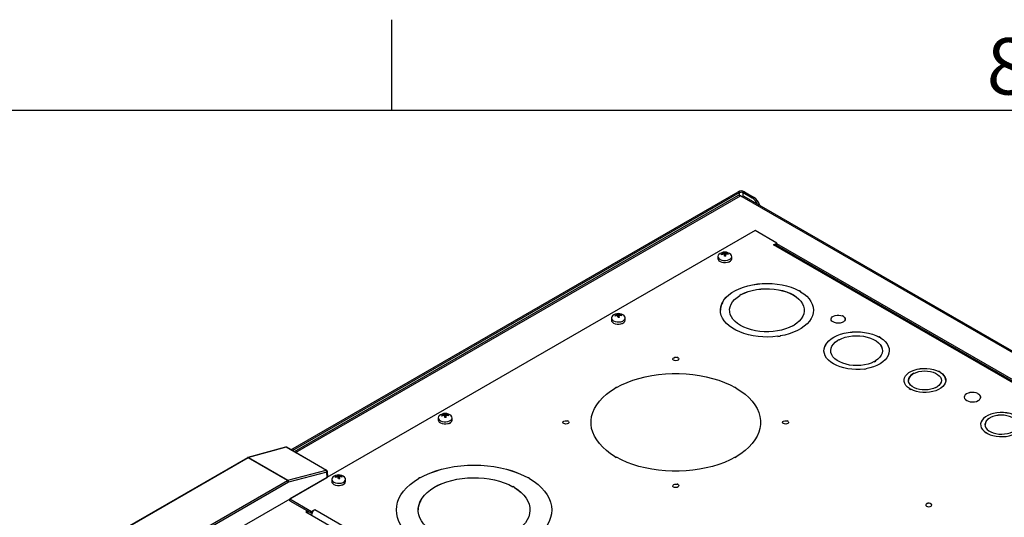
# Model space of a CAD drawing. Units: inches. Extents: x 4 to 268, y 4 to 172.
# Drawn here: x 223 to 249, y 159 to 172 of the extents above; entities that cross this region are included whole.
import ezdxf

# ---------------------------------------------------------------- set-up
doc = ezdxf.new("R2010")
doc.units = ezdxf.units.IN
doc.header["$LTSCALE"] = 16
doc.header["$MEASUREMENT"] = 0
doc.styles.add('SLDTEXTSTYLE1', font='TXT', dxfattribs={"width": 0.75})

msp = doc.modelspace()

# ---------------------------------------------------------------- linework, layer by layer
for p, q in [((233.2, 169.6), (233.2, 172)), ((6.4, 169.6), (265.6, 169.6)), ((230.52, 160.575), (242.392, 167.428)), ((230.559, 160.552), (242.43, 167.405)), ((242.392, 167.325), (230.609, 160.523)), ((230.644, 160.503), (242.453, 167.319)), ((242.43, 167.405), (242.392, 167.428)), ((242.43, 167.329), (242.43, 167.405)), ((242.494, 167.295), (242.453, 167.319)), ((242.563, 167.428), (242.524, 167.405)), ((242.524, 167.405), (242.765, 167.266)), ((242.524, 167.307), (242.524, 167.405)), ((242.563, 167.428), (242.804, 167.289)), ((242.497, 167.297), (242.494, 167.295)), ((257.942, 158.381), (242.497, 167.297)), ((258.002, 158.387), (242.558, 167.303)), ((242.765, 167.266), (242.804, 167.289)), ((242.847, 166.398), (230.495, 159.267)), ((243.422, 166.066), (242.847, 166.398)), ((243.336, 166.016), (243.422, 166.066)), ((255.622, 158.924), (243.336, 166.016)), ((255.657, 158.944), (243.397, 166.022)), ((243.411, 166.014), (243.422, 166.02)), ((243.422, 166.02), (243.422, 166.066)), ((255.69, 158.963), (243.422, 166.046)), ((241.985, 165.763), (241.954, 165.762)), ((242.018, 165.806), (242.049, 165.808)), ((242.021, 165.771), (242.021, 165.792)), ((242.049, 165.808), (242.049, 165.82)), ((242.056, 165.768), (242.049, 165.808)), ((242.056, 165.768), (242.056, 165.794)), ((242.06, 165.748), (242.06, 165.774)), ((242.126, 165.772), (242.1, 165.771)), ((242.126, 165.772), (242.126, 165.784)), ((241.857, 165.708), (241.857, 165.651)), ((242.139, 165.561), (242.142, 165.563)), ((242.224, 165.651), (242.224, 165.708)), ((244.013, 164.8), (244.01, 164.798)), ((244.01, 164.798), (244.01, 164.797)), ((244.01, 164.797), (244.01, 164.797)), ((244.052, 164.773), (244.01, 164.797)), ((244.054, 164.774), (244.012, 164.798)), ((244.056, 164.775), (244.013, 164.8)), ((244.056, 164.775), (244.052, 164.773)), ((244.052, 164.773), (244.052, 164.772)), ((241.969, 164.483), (241.954, 164.45)), ((241.954, 164.45), (241.959, 164.449)), ((241.972, 164.483), (241.956, 164.45)), ((241.974, 164.482), (241.959, 164.449)), ((241.959, 164.449), (241.959, 164.448)), ((241.969, 164.483), (241.974, 164.483)), ((241.974, 164.483), (241.974, 164.482)), ((241.974, 164.482), (241.974, 164.482)), ((242.471, 164.698), (242.436, 164.677)), ((242.436, 164.677), (242.44, 164.675)), ((242.473, 164.696), (242.438, 164.676)), ((242.475, 164.695), (242.44, 164.675)), ((242.44, 164.675), (242.44, 164.675)), ((242.471, 164.698), (242.475, 164.696)), ((242.475, 164.696), (242.475, 164.695)), ((242.475, 164.695), (242.475, 164.695)), ((239.22, 164.175), (239.22, 164.187)), ((241.924, 164.282), (241.924, 164.281)), ((242.166, 164.281), (242.166, 164.28)), ((244.15, 164.28), (244.15, 164.281)), ((244.393, 164.281), (244.393, 164.282)), ((239.029, 164.075), (239.029, 164.019)), ((239.157, 164.131), (239.126, 164.129)), ((239.19, 164.173), (239.22, 164.175)), ((239.193, 164.138), (239.193, 164.159)), ((239.228, 164.135), (239.22, 164.175)), ((239.228, 164.135), (239.228, 164.161)), ((239.232, 164.115), (239.232, 164.141)), ((239.297, 164.139), (239.272, 164.138)), ((239.297, 164.139), (239.297, 164.152)), ((239.312, 163.929), (239.314, 163.93)), ((239.396, 164.019), (239.396, 164.075)), ((245.168, 164.132), (245.165, 164.129)), ((245.165, 164.129), (245.165, 164.129)), ((245.165, 164.129), (245.166, 164.129)), ((245.193, 164.113), (245.166, 164.129)), ((245.195, 164.114), (245.167, 164.13)), ((245.197, 164.115), (245.168, 164.132)), ((245.197, 164.115), (245.193, 164.113)), ((245.193, 164.113), (245.193, 164.112)), ((243.842, 163.866), (243.846, 163.864)), ((243.843, 163.865), (243.878, 163.885)), ((243.844, 163.864), (243.879, 163.885)), ((243.846, 163.864), (243.881, 163.884)), ((243.877, 163.886), (243.881, 163.884)), ((243.877, 163.885), (243.877, 163.886)), ((243.878, 163.885), (243.877, 163.885)), ((243.449, 163.588), (243.507, 163.597)), ((243.45, 163.586), (243.449, 163.589)), ((243.45, 163.587), (243.508, 163.596)), ((243.45, 163.586), (243.508, 163.595)), ((243.508, 163.595), (243.507, 163.598)), ((243.507, 163.598), (243.507, 163.597)), ((243.507, 163.597), (243.507, 163.597)), ((245.068, 163.499), (245.033, 163.479)), ((245.033, 163.479), (245.036, 163.477)), ((245.07, 163.498), (245.035, 163.478)), ((245.072, 163.496), (245.036, 163.476)), ((245.036, 163.477), (245.036, 163.476)), ((245.068, 163.499), (245.072, 163.497)), ((245.072, 163.497), (245.072, 163.496)), ((245.072, 163.496), (245.072, 163.496)), ((246.139, 163.573), (246.135, 163.571)), ((246.135, 163.571), (246.135, 163.57)), ((246.135, 163.57), (246.135, 163.57)), ((246.17, 163.55), (246.135, 163.57)), ((246.172, 163.552), (246.137, 163.572)), ((246.174, 163.553), (246.139, 163.573)), ((246.174, 163.553), (246.17, 163.551)), ((246.17, 163.551), (246.17, 163.55)), ((244.673, 163.207), (244.673, 163.206)), ((244.705, 163.351), (244.692, 163.323)), ((244.692, 163.323), (244.696, 163.323)), ((244.707, 163.351), (244.694, 163.323)), ((244.709, 163.35), (244.696, 163.323)), ((244.696, 163.323), (244.696, 163.322)), ((244.705, 163.351), (244.709, 163.351)), ((244.709, 163.351), (244.709, 163.35)), ((244.709, 163.35), (244.709, 163.35)), ((244.852, 163.206), (244.852, 163.206)), ((246.227, 163.206), (246.227, 163.206)), ((246.407, 163.206), (246.407, 163.207)), ((240.781, 163.027), (240.778, 163.025)), ((240.778, 163.025), (240.778, 163.024)), ((240.778, 163.024), (240.779, 163.025)), ((240.807, 163.009), (240.779, 163.025)), ((240.808, 163.01), (240.78, 163.026)), ((240.809, 163.011), (240.781, 163.027)), ((240.809, 163.011), (240.806, 163.009)), ((240.806, 163.009), (240.806, 163.008)), ((246.008, 162.916), (246.012, 162.914)), ((246.009, 162.915), (246.044, 162.935)), ((246.01, 162.914), (246.045, 162.935)), ((246.012, 162.914), (246.047, 162.934)), ((246.043, 162.936), (246.047, 162.934)), ((246.043, 162.935), (246.043, 162.936)), ((246.044, 162.935), (246.043, 162.935)), ((245.741, 162.717), (245.74, 162.72)), ((245.741, 162.719), (245.789, 162.727)), ((245.741, 162.718), (245.789, 162.726)), ((245.741, 162.717), (245.79, 162.725)), ((245.79, 162.725), (245.788, 162.728)), ((245.788, 162.728), (245.788, 162.727)), ((245.788, 162.727), (245.789, 162.727)), ((247.73, 162.655), (247.726, 162.653)), ((247.726, 162.653), (247.726, 162.652)), ((247.726, 162.652), (247.727, 162.652)), ((247.762, 162.632), (247.727, 162.652)), ((247.763, 162.633), (247.728, 162.654)), ((247.765, 162.634), (247.73, 162.655)), ((247.765, 162.634), (247.762, 162.632)), ((247.762, 162.632), (247.762, 162.632)), ((247.058, 162.606), (247.022, 162.586)), ((247.022, 162.586), (247.026, 162.584)), ((247.059, 162.605), (247.024, 162.585)), ((247.061, 162.604), (247.026, 162.584)), ((247.026, 162.584), (247.026, 162.583)), ((247.058, 162.606), (247.061, 162.604)), ((247.061, 162.603), (247.061, 162.604)), ((247.061, 162.604), (247.061, 162.603)), ((239.157, 162.23), (239.128, 162.214)), ((239.128, 162.214), (239.132, 162.212)), ((239.158, 162.229), (239.131, 162.213)), ((239.16, 162.227), (239.132, 162.211)), ((239.132, 162.212), (239.132, 162.211)), ((239.16, 162.228), (239.157, 162.23)), ((239.16, 162.227), (239.16, 162.228)), ((239.16, 162.227), (239.16, 162.227)), ((242.317, 162.23), (242.314, 162.228)), ((242.314, 162.228), (242.314, 162.227)), ((242.314, 162.227), (242.314, 162.227)), ((242.342, 162.211), (242.314, 162.227)), ((242.344, 162.213), (242.316, 162.229)), ((242.346, 162.214), (242.317, 162.23)), ((242.346, 162.214), (242.342, 162.212)), ((242.342, 162.212), (242.342, 162.211)), ((246.943, 162.201), (246.939, 162.199)), ((246.939, 162.199), (246.975, 162.178)), ((246.941, 162.199), (246.976, 162.179)), ((246.943, 162.2), (246.943, 162.201)), ((246.943, 162.2), (246.943, 162.2)), ((246.943, 162.2), (246.977, 162.18)), ((246.978, 162.18), (246.975, 162.178)), ((247.643, 162.227), (247.647, 162.225)), ((247.645, 162.226), (247.679, 162.246)), ((247.646, 162.226), (247.681, 162.246)), ((247.647, 162.225), (247.682, 162.246)), ((247.679, 162.248), (247.682, 162.246)), ((247.679, 162.247), (247.679, 162.248)), ((247.679, 162.246), (247.679, 162.247)), ((248.76, 162.072), (248.757, 162.07)), ((248.757, 162.07), (248.757, 162.069)), ((248.757, 162.069), (248.757, 162.069)), ((248.757, 162.069), (248.785, 162.053)), ((248.759, 162.07), (248.787, 162.054)), ((248.76, 162.072), (248.788, 162.055)), ((248.788, 162.055), (248.785, 162.053)), ((248.785, 162.053), (248.785, 162.052)), ((234.433, 161.422), (234.433, 161.365)), ((234.561, 161.477), (234.53, 161.475)), ((234.593, 161.52), (234.624, 161.522)), ((234.597, 161.485), (234.597, 161.505)), ((234.624, 161.522), (234.624, 161.534)), ((234.632, 161.482), (234.624, 161.522)), ((234.632, 161.482), (234.632, 161.508)), ((234.635, 161.462), (234.635, 161.488)), ((234.701, 161.486), (234.675, 161.485)), ((234.701, 161.486), (234.701, 161.498)), ((234.8, 161.365), (234.8, 161.422)), ((237.864, 161.343), (237.861, 161.341)), ((237.861, 161.341), (237.863, 161.342)), ((237.861, 161.341), (237.861, 161.341)), ((237.89, 161.326), (237.863, 161.342)), ((237.893, 161.327), (237.864, 161.343)), ((237.891, 161.326), (237.864, 161.342)), ((237.893, 161.327), (237.889, 161.325)), ((237.889, 161.325), (237.889, 161.324)), ((238.487, 161.302), (238.487, 161.301)), ((242.987, 161.301), (242.987, 161.302)), ((243.698, 161.343), (243.694, 161.341)), ((243.694, 161.341), (243.696, 161.342)), ((243.694, 161.341), (243.694, 161.341)), ((243.724, 161.326), (243.696, 161.342)), ((243.725, 161.326), (243.697, 161.342)), ((243.726, 161.327), (243.698, 161.343)), ((243.726, 161.327), (243.723, 161.325)), ((243.723, 161.325), (243.723, 161.324)), ((249.056, 161.412), (249.091, 161.432)), ((249.056, 161.412), (249.059, 161.41)), ((249.058, 161.411), (249.093, 161.431)), ((249.059, 161.41), (249.094, 161.43)), ((249.059, 161.41), (249.059, 161.409)), ((249.091, 161.432), (249.095, 161.43)), ((249.095, 161.429), (249.094, 161.43)), ((249.095, 161.43), (249.095, 161.429)), ((234.716, 161.276), (234.717, 161.277)), ((248.973, 161.025), (248.977, 161.027)), ((249.008, 161.004), (248.973, 161.025)), ((249.01, 161.005), (248.975, 161.025)), ((248.977, 161.026), (248.976, 161.026)), ((249.011, 161.006), (248.976, 161.026)), ((248.977, 161.027), (248.977, 161.026)), ((249.008, 161.004), (249.012, 161.006)), ((230.375, 160.644), (229.374, 160.368)), ((230.393, 160.642), (229.392, 160.365)), ((231.456, 160.028), (230.393, 160.642)), ((231.468, 160.027), (230.405, 160.641)), ((229.365, 160.364), (224.849, 157.758)), ((229.384, 160.362), (224.869, 157.756)), ((230.428, 159.76), (229.384, 160.362)), ((229.392, 160.365), (230.436, 159.763)), ((239.128, 160.389), (239.132, 160.391)), ((239.128, 160.389), (239.157, 160.373)), ((239.13, 160.39), (239.158, 160.374)), ((239.132, 160.391), (239.132, 160.39)), ((239.132, 160.39), (239.132, 160.39)), ((239.132, 160.39), (239.159, 160.375)), ((239.157, 160.373), (239.16, 160.375)), ((242.317, 160.373), (242.314, 160.375)), ((242.315, 160.375), (242.342, 160.39)), ((242.316, 160.374), (242.344, 160.39)), ((242.317, 160.373), (242.346, 160.389)), ((242.346, 160.389), (242.342, 160.391)), ((242.342, 160.391), (242.342, 160.39)), ((242.342, 160.39), (242.342, 160.39)), ((230.436, 159.763), (231.456, 160.028)), ((231.496, 159.856), (231.488, 159.995)), ((225.913, 157.153), (230.428, 159.76)), ((228.889, 158.341), (231.485, 159.839)), ((231.476, 159.978), (230.456, 159.713)), ((231.485, 159.839), (231.476, 159.978)), ((231.604, 159.789), (231.604, 159.733)), ((231.732, 159.845), (231.701, 159.843)), ((231.765, 159.887), (231.796, 159.889)), ((231.768, 159.852), (231.768, 159.873)), ((231.796, 159.889), (231.796, 159.901)), ((231.803, 159.849), (231.796, 159.889)), ((231.803, 159.849), (231.803, 159.875)), ((231.807, 159.829), (231.807, 159.855)), ((231.873, 159.853), (231.847, 159.852)), ((231.873, 159.853), (231.873, 159.865)), ((231.971, 159.733), (231.971, 159.789)), ((233.935, 159.828), (233.907, 159.812)), ((233.907, 159.812), (233.91, 159.81)), ((233.937, 159.827), (233.909, 159.811)), ((233.938, 159.826), (233.91, 159.809)), ((233.91, 159.81), (233.91, 159.809)), ((233.938, 159.826), (233.935, 159.828)), ((233.938, 159.826), (233.938, 159.825)), ((233.938, 159.825), (233.938, 159.826)), ((236.83, 159.828), (236.827, 159.826)), ((236.827, 159.825), (236.827, 159.826)), ((236.827, 159.826), (236.827, 159.825)), ((236.855, 159.809), (236.827, 159.826)), ((236.856, 159.811), (236.829, 159.827)), ((236.859, 159.812), (236.83, 159.828)), ((236.859, 159.812), (236.855, 159.81)), ((236.855, 159.81), (236.855, 159.809)), ((230.456, 159.713), (225.941, 157.106)), ((231.886, 159.642), (231.889, 159.644)), ((236.414, 159.596), (236.411, 159.594)), ((236.411, 159.594), (236.411, 159.593)), ((236.411, 159.593), (236.411, 159.593)), ((236.453, 159.568), (236.411, 159.593)), ((236.455, 159.57), (236.413, 159.594)), ((236.457, 159.571), (236.414, 159.596)), ((236.457, 159.571), (236.453, 159.569)), ((236.453, 159.569), (236.453, 159.568)), ((240.781, 159.66), (240.778, 159.657)), ((240.778, 159.657), (240.779, 159.658)), ((240.778, 159.657), (240.778, 159.657)), ((240.807, 159.642), (240.779, 159.658)), ((240.808, 159.642), (240.78, 159.659)), ((240.809, 159.643), (240.781, 159.66)), ((240.809, 159.643), (240.806, 159.641)), ((240.806, 159.641), (240.806, 159.64)), ((230.495, 159.267), (231.07, 158.935)), ((230.495, 159.221), (230.495, 159.267)), ((230.495, 159.221), (231.07, 158.89)), ((233.952, 159.215), (233.936, 159.181)), ((233.954, 159.214), (233.939, 159.181)), ((233.956, 159.213), (233.941, 159.18)), ((233.952, 159.215), (233.957, 159.214)), ((233.957, 159.213), (233.956, 159.213)), ((233.957, 159.214), (233.957, 159.213)), ((230.916, 158.927), (230.96, 158.953)), ((231.07, 158.935), (231.156, 158.985)), ((231.156, 158.985), (243.442, 151.892)), ((233.32, 158.976), (233.32, 158.975)), ((233.898, 158.975), (233.898, 158.975)), ((233.936, 159.181), (233.941, 159.18)), ((233.941, 159.18), (233.941, 159.18)), ((236.867, 158.975), (236.867, 158.975)), ((237.445, 158.975), (237.445, 158.976)), ((247.499, 159.149), (247.495, 159.147)), ((247.495, 159.147), (247.495, 159.146)), ((247.495, 159.146), (247.497, 159.147)), ((247.497, 159.147), (247.525, 159.132)), ((247.498, 159.148), (247.526, 159.132)), ((247.499, 159.149), (247.527, 159.133)), ((247.527, 159.133), (247.523, 159.131)), ((247.523, 159.131), (247.523, 159.13)), ((230.916, 158.927), (243.443, 151.695)), ((230.955, 158.905), (230.999, 158.93)), ((231.07, 158.89), (231.07, 158.935)), ((231.07, 158.89), (231.083, 158.897))]:
    msp.add_line(p, q)
at = {"flags": 128}
for points in [[(241.884, 165.763), (241.867, 165.741), (241.857, 165.711), (241.863, 165.681), (241.883, 165.654), (241.916, 165.63), (241.959, 165.613), (242.008, 165.604), (242.061, 165.602)], [(242.061, 165.602), (242.111, 165.61), (242.156, 165.625), (242.192, 165.648), (242.215, 165.674), (242.224, 165.704), (242.219, 165.734), (242.198, 165.762), (242.198, 165.763)], [(241.857, 165.651), (241.863, 165.625), (241.883, 165.597), (241.916, 165.574), (241.959, 165.557), (242.008, 165.547), (242.061, 165.546)], [(242.061, 165.546), (242.111, 165.554), (242.156, 165.569), (242.192, 165.591), (242.215, 165.618), (242.224, 165.648), (242.224, 165.651)], [(241.974, 164.483), (242.018, 164.555), (242.076, 164.624), (242.146, 164.689), (242.228, 164.75), (242.32, 164.805), (242.423, 164.854), (242.533, 164.896), (242.651, 164.931), (242.775, 164.959), (242.904, 164.979), (243.035, 164.991), (243.168, 164.994), (243.3, 164.99), (243.431, 164.977), (243.559, 164.956), (243.682, 164.927), (243.799, 164.891), (243.909, 164.847), (244.01, 164.798)], [(241.974, 164.482), (242.018, 164.554), (242.076, 164.623), (242.146, 164.689), (242.228, 164.749), (242.32, 164.804), (242.423, 164.853), (242.533, 164.895), (242.651, 164.931), (242.775, 164.958), (242.904, 164.978), (243.035, 164.99), (243.168, 164.993), (243.3, 164.989), (243.431, 164.976), (243.559, 164.955), (243.682, 164.926), (243.799, 164.89), (243.909, 164.847), (244.01, 164.797)], [(242.475, 164.696), (242.565, 164.74), (242.663, 164.777), (242.769, 164.807), (242.88, 164.83), (242.995, 164.846), (243.112, 164.853), (243.23, 164.852), (243.347, 164.843), (243.461, 164.826), (243.571, 164.802), (243.675, 164.77), (243.772, 164.731), (243.86, 164.686), (243.938, 164.635), (244.005, 164.579), (244.061, 164.519), (244.103, 164.455), (244.132, 164.389), (244.148, 164.322), (244.149, 164.254), (244.137, 164.186), (244.111, 164.12), (244.071, 164.056), (244.018, 163.995), (243.953, 163.938), (243.877, 163.886)], [(242.475, 164.695), (242.565, 164.739), (242.663, 164.776), (242.769, 164.807), (242.88, 164.83), (242.995, 164.845), (243.112, 164.852), (243.23, 164.851), (243.347, 164.842), (243.461, 164.825), (243.571, 164.801), (243.675, 164.769), (243.772, 164.73), (243.86, 164.685), (243.938, 164.634), (244.005, 164.578), (244.061, 164.518), (244.103, 164.455), (244.132, 164.389), (244.148, 164.321), (244.15, 164.28)], [(244.052, 164.773), (244.139, 164.715), (244.214, 164.651), (244.276, 164.584), (244.326, 164.513), (244.362, 164.439), (244.385, 164.363), (244.393, 164.287), (244.387, 164.21), (244.366, 164.134), (244.332, 164.06), (244.284, 163.989), (244.223, 163.921), (244.15, 163.857), (244.065, 163.798), (243.969, 163.744), (243.865, 163.697), (243.752, 163.657), (243.632, 163.623), (243.507, 163.598)], [(244.052, 164.772), (244.139, 164.714), (244.214, 164.651), (244.276, 164.583), (244.326, 164.512), (244.362, 164.438), (244.385, 164.363), (244.393, 164.286), (244.393, 164.281)], [(243.449, 163.589), (243.318, 163.575), (243.186, 163.569), (243.053, 163.572), (242.921, 163.582), (242.793, 163.601), (242.668, 163.628), (242.549, 163.662), (242.437, 163.703), (242.334, 163.751), (242.24, 163.806), (242.157, 163.865), (242.085, 163.93), (242.026, 163.998), (241.979, 164.07), (241.947, 164.145), (241.928, 164.221), (241.924, 164.297), (241.934, 164.374), (241.959, 164.449)], [(242.166, 164.28), (242.168, 164.307), (242.18, 164.374), (242.206, 164.441), (242.246, 164.505), (242.299, 164.566), (242.364, 164.623), (242.44, 164.675)], [(243.842, 163.866), (243.752, 163.822), (243.653, 163.784), (243.548, 163.754), (243.437, 163.731), (243.322, 163.716), (243.205, 163.709), (243.087, 163.71), (242.97, 163.719), (242.856, 163.735), (242.746, 163.76), (242.642, 163.792), (242.545, 163.831), (242.457, 163.876), (242.379, 163.927), (242.312, 163.983), (242.256, 164.043), (242.214, 164.106), (242.184, 164.172), (242.169, 164.24), (242.168, 164.308), (242.18, 164.375), (242.206, 164.442), (242.246, 164.506), (242.299, 164.567), (242.364, 164.623), (242.44, 164.675)], [(239.055, 164.13), (239.038, 164.108), (239.029, 164.079), (239.035, 164.049), (239.055, 164.021), (239.087, 163.997), (239.13, 163.98), (239.18, 163.971), (239.232, 163.97)], [(239.029, 164.019), (239.035, 163.992), (239.055, 163.964), (239.087, 163.941), (239.13, 163.924), (239.18, 163.914), (239.232, 163.913)], [(239.232, 163.97), (239.283, 163.977), (239.328, 163.993), (239.363, 164.015), (239.387, 164.042), (239.396, 164.071), (239.39, 164.101), (239.37, 164.129), (239.369, 164.13)], [(239.232, 163.913), (239.283, 163.921), (239.328, 163.936), (239.363, 163.958), (239.387, 163.985), (239.396, 164.015), (239.396, 164.019)], [(245.193, 164.113), (245.22, 164.088), (245.233, 164.059), (245.233, 164.029), (245.218, 164.001), (245.19, 163.975), (245.152, 163.956), (245.106, 163.942), (245.055, 163.937), (245.004, 163.94), (244.956, 163.951), (244.915, 163.969), (244.883, 163.992), (244.865, 164.02), (244.86, 164.05), (244.869, 164.079), (244.892, 164.106), (244.926, 164.128), (244.97, 164.144), (245.019, 164.152), (245.071, 164.153), (245.121, 164.145), (245.165, 164.129)], [(244.86, 164.044), (244.86, 164.049), (244.869, 164.078), (244.892, 164.105), (244.926, 164.127), (244.97, 164.143), (245.019, 164.151), (245.071, 164.152), (245.121, 164.144), (245.165, 164.129)], [(244.709, 163.351), (244.748, 163.41), (244.799, 163.467), (244.862, 163.519), (244.936, 163.566), (245.02, 163.608), (245.112, 163.642), (245.211, 163.67), (245.316, 163.691), (245.424, 163.703), (245.534, 163.708), (245.644, 163.704), (245.752, 163.692), (245.857, 163.673), (245.957, 163.646), (246.05, 163.612), (246.135, 163.571)], [(244.709, 163.35), (244.748, 163.41), (244.799, 163.466), (244.862, 163.518), (244.936, 163.565), (245.02, 163.607), (245.112, 163.642), (245.211, 163.669), (245.316, 163.69), (245.424, 163.702), (245.534, 163.707), (245.644, 163.703), (245.752, 163.692), (245.857, 163.672), (245.957, 163.645), (246.05, 163.611), (246.135, 163.57)], [(244.852, 163.206), (244.853, 163.213), (244.862, 163.271), (244.885, 163.327), (244.923, 163.381), (244.974, 163.431), (245.036, 163.476)], [(246.008, 162.916), (245.93, 162.879), (245.843, 162.85), (245.75, 162.828), (245.653, 162.815), (245.553, 162.81), (245.452, 162.813), (245.354, 162.824), (245.26, 162.844), (245.171, 162.871), (245.091, 162.906), (245.02, 162.947), (244.96, 162.993), (244.912, 163.045), (244.878, 163.099), (244.858, 163.156), (244.853, 163.214), (244.862, 163.271), (244.885, 163.328), (244.923, 163.381), (244.974, 163.431), (245.036, 163.477)], [(245.072, 163.497), (245.15, 163.533), (245.237, 163.563), (245.33, 163.584), (245.427, 163.598), (245.527, 163.603), (245.628, 163.6), (245.726, 163.588), (245.82, 163.569), (245.909, 163.541), (245.989, 163.507), (246.06, 163.466), (246.12, 163.419), (246.168, 163.368), (246.202, 163.314), (246.222, 163.257), (246.227, 163.199), (246.218, 163.141), (246.195, 163.085), (246.157, 163.031), (246.106, 162.981), (246.043, 162.936)], [(245.072, 163.496), (245.15, 163.532), (245.237, 163.562), (245.33, 163.583), (245.427, 163.597), (245.527, 163.602), (245.628, 163.599), (245.726, 163.588), (245.82, 163.568), (245.909, 163.541), (245.989, 163.506), (246.06, 163.465), (246.12, 163.418), (246.168, 163.367), (246.202, 163.313), (246.222, 163.256), (246.227, 163.206)], [(246.17, 163.551), (246.241, 163.502), (246.3, 163.448), (246.347, 163.39), (246.381, 163.33), (246.401, 163.267), (246.407, 163.204), (246.399, 163.14), (246.377, 163.078), (246.342, 163.017), (246.294, 162.96), (246.233, 162.907), (246.162, 162.858), (246.08, 162.816), (245.99, 162.779), (245.892, 162.75), (245.788, 162.728)], [(246.17, 163.55), (246.241, 163.501), (246.3, 163.447), (246.347, 163.39), (246.381, 163.329), (246.401, 163.266), (246.407, 163.206)], [(245.74, 162.72), (245.631, 162.709), (245.521, 162.707), (245.411, 162.712), (245.304, 162.726), (245.2, 162.747), (245.101, 162.776), (245.01, 162.811), (244.927, 162.853), (244.854, 162.901), (244.792, 162.954), (244.743, 163.011), (244.706, 163.071), (244.683, 163.133), (244.673, 163.196), (244.678, 163.26), (244.696, 163.323)], [(244.673, 163.206), (244.678, 163.259), (244.696, 163.322)], [(240.806, 163.009), (240.816, 162.991), (240.814, 162.972), (240.798, 162.955), (240.772, 162.944), (240.74, 162.939), (240.708, 162.942), (240.68, 162.953), (240.663, 162.969), (240.657, 162.987), (240.665, 163.006), (240.685, 163.021), (240.714, 163.03), (240.747, 163.031), (240.778, 163.025)], [(240.657, 162.985), (240.657, 162.986), (240.665, 163.005), (240.685, 163.02), (240.714, 163.029), (240.747, 163.03), (240.778, 163.024)], [(240.806, 163.008), (240.816, 162.99), (240.817, 162.985)], [(246.798, 162.416), (246.799, 162.436), (246.812, 162.487), (246.838, 162.536), (246.878, 162.581), (246.93, 162.623), (246.993, 162.659), (247.065, 162.689), (247.145, 162.712), (247.229, 162.728), (247.318, 162.735), (247.406, 162.734), (247.494, 162.725), (247.578, 162.708), (247.656, 162.683), (247.726, 162.652)], [(246.943, 162.201), (246.888, 162.241), (246.846, 162.286), (246.816, 162.335), (246.8, 162.385), (246.799, 162.437), (246.812, 162.487), (246.838, 162.536), (246.878, 162.582), (246.93, 162.624), (246.993, 162.66), (247.065, 162.69), (247.145, 162.713), (247.229, 162.729), (247.318, 162.736), (247.406, 162.735), (247.494, 162.726), (247.578, 162.709), (247.656, 162.684), (247.726, 162.653)], [(247.762, 162.632), (247.816, 162.592), (247.859, 162.547), (247.888, 162.498), (247.904, 162.448), (247.906, 162.396), (247.893, 162.346), (247.866, 162.297), (247.827, 162.251), (247.775, 162.209), (247.712, 162.173), (247.64, 162.143), (247.56, 162.12), (247.475, 162.104), (247.387, 162.097), (247.298, 162.098), (247.211, 162.107), (247.127, 162.124), (247.049, 162.149), (246.978, 162.18)], [(247.061, 162.604), (247.124, 162.631), (247.193, 162.651), (247.268, 162.664), (247.345, 162.668), (247.423, 162.665), (247.498, 162.654), (247.569, 162.635), (247.633, 162.609), (247.688, 162.578), (247.732, 162.541), (247.765, 162.5), (247.784, 162.456), (247.79, 162.412), (247.782, 162.367), (247.76, 162.324), (247.725, 162.284), (247.679, 162.248)], [(247.061, 162.603), (247.124, 162.63), (247.193, 162.65), (247.268, 162.663), (247.345, 162.667), (247.423, 162.664), (247.498, 162.653), (247.569, 162.634), (247.633, 162.609), (247.688, 162.577), (247.732, 162.54), (247.765, 162.499), (247.784, 162.456), (247.79, 162.415)], [(239.16, 162.228), (239.297, 162.299), (239.443, 162.364), (239.597, 162.421), (239.759, 162.471), (239.928, 162.514), (240.102, 162.548), (240.28, 162.573), (240.462, 162.591), (240.645, 162.599), (240.829, 162.599), (241.012, 162.591), (241.194, 162.573), (241.372, 162.548), (241.546, 162.514), (241.715, 162.471), (241.877, 162.421), (242.032, 162.364), (242.178, 162.299), (242.314, 162.228)], [(239.16, 162.227), (239.297, 162.299), (239.443, 162.363), (239.597, 162.421), (239.759, 162.471), (239.928, 162.513), (240.102, 162.547), (240.28, 162.573), (240.462, 162.59), (240.645, 162.599), (240.829, 162.599), (241.012, 162.59), (241.194, 162.573), (241.372, 162.547), (241.546, 162.513), (241.715, 162.471), (241.877, 162.421), (242.032, 162.363), (242.178, 162.299), (242.314, 162.227)], [(247.643, 162.227), (247.581, 162.2), (247.511, 162.18), (247.437, 162.168), (247.359, 162.163), (247.282, 162.166), (247.206, 162.178), (247.136, 162.196), (247.072, 162.222), (247.017, 162.254), (246.972, 162.291), (246.94, 162.331), (246.921, 162.375), (246.915, 162.42), (246.923, 162.464), (246.945, 162.508), (246.979, 162.548), (247.026, 162.584)], [(238.487, 161.301), (238.489, 161.354), (238.504, 161.46), (238.534, 161.564), (238.578, 161.667), (238.638, 161.768), (238.711, 161.865), (238.797, 161.959), (238.897, 162.048), (239.009, 162.132), (239.132, 162.211)], [(239.132, 160.391), (239.009, 160.47), (238.897, 160.554), (238.797, 160.643), (238.711, 160.737), (238.638, 160.834), (238.578, 160.935), (238.534, 161.038), (238.504, 161.143), (238.489, 161.248), (238.489, 161.355), (238.504, 161.46), (238.534, 161.565), (238.578, 161.668), (238.638, 161.769), (238.711, 161.866), (238.797, 161.96), (238.897, 162.049), (239.009, 162.133), (239.132, 162.212)], [(242.342, 162.212), (242.465, 162.133), (242.577, 162.049), (242.677, 161.96), (242.763, 161.866), (242.837, 161.769), (242.896, 161.668), (242.94, 161.565), (242.97, 161.46), (242.985, 161.355), (242.985, 161.248), (242.97, 161.143), (242.94, 161.038), (242.896, 160.935), (242.837, 160.834), (242.763, 160.737), (242.677, 160.643), (242.577, 160.554), (242.465, 160.47), (242.342, 160.391)], [(242.342, 162.211), (242.465, 162.132), (242.577, 162.048), (242.677, 161.959), (242.763, 161.865), (242.837, 161.768), (242.896, 161.667), (242.94, 161.564), (242.97, 161.46), (242.985, 161.354), (242.987, 161.301)], [(248.757, 162.07), (248.71, 162.087), (248.657, 162.097), (248.602, 162.099), (248.547, 162.092), (248.497, 162.078), (248.455, 162.058), (248.423, 162.031), (248.403, 162.001), (248.398, 161.969), (248.406, 161.938), (248.428, 161.908), (248.462, 161.883), (248.506, 161.863), (248.557, 161.851), (248.612, 161.846), (248.667, 161.849), (248.719, 161.861), (248.764, 161.879), (248.8, 161.903), (248.824, 161.932), (248.835, 161.964), (248.832, 161.996), (248.815, 162.026), (248.785, 162.053)], [(248.757, 162.069), (248.71, 162.086), (248.657, 162.096), (248.602, 162.098), (248.547, 162.091), (248.497, 162.078), (248.455, 162.057), (248.423, 162.031), (248.403, 162.001), (248.398, 161.972)], [(249.76, 161.479), (249.69, 161.51), (249.612, 161.535), (249.528, 161.552), (249.44, 161.561), (249.351, 161.562), (249.263, 161.555), (249.178, 161.539), (249.099, 161.516), (249.027, 161.486), (248.964, 161.45), (248.912, 161.408), (248.872, 161.362), (248.845, 161.313), (248.833, 161.263), (248.834, 161.211), (248.85, 161.161), (248.879, 161.112), (248.922, 161.067), (248.977, 161.027)], [(234.459, 161.477), (234.442, 161.455), (234.433, 161.425), (234.438, 161.395), (234.458, 161.367), (234.491, 161.344), (234.534, 161.327), (234.584, 161.317), (234.636, 161.316)], [(234.433, 161.365), (234.438, 161.339), (234.458, 161.311), (234.491, 161.288), (234.534, 161.271), (234.584, 161.261), (234.636, 161.26)], [(234.636, 161.316), (234.687, 161.324), (234.731, 161.339), (234.767, 161.361), (234.79, 161.388), (234.8, 161.418), (234.794, 161.448), (234.774, 161.476), (234.773, 161.477)], [(234.636, 161.26), (234.687, 161.268), (234.731, 161.283), (234.767, 161.305), (234.79, 161.332), (234.8, 161.362), (234.8, 161.365)], [(237.889, 161.325), (237.9, 161.307), (237.897, 161.288), (237.881, 161.272), (237.855, 161.26), (237.823, 161.255), (237.791, 161.259), (237.764, 161.269), (237.746, 161.285), (237.74, 161.303), (237.748, 161.322), (237.768, 161.337), (237.797, 161.346), (237.83, 161.347), (237.861, 161.341)], [(237.74, 161.301), (237.74, 161.303), (237.748, 161.321), (237.768, 161.336), (237.797, 161.345), (237.83, 161.347), (237.861, 161.341)], [(237.889, 161.324), (237.9, 161.306), (237.9, 161.301)], [(243.723, 161.325), (243.733, 161.307), (243.73, 161.288), (243.715, 161.272), (243.689, 161.26), (243.657, 161.255), (243.625, 161.259), (243.597, 161.269), (243.579, 161.285), (243.574, 161.303), (243.582, 161.322), (243.602, 161.337), (243.631, 161.346), (243.663, 161.347), (243.694, 161.341)], [(243.574, 161.301), (243.574, 161.303), (243.582, 161.321), (243.602, 161.336), (243.631, 161.345), (243.663, 161.347), (243.694, 161.341)], [(243.723, 161.324), (243.733, 161.306), (243.734, 161.301)], [(249.76, 161.478), (249.69, 161.509), (249.612, 161.534), (249.528, 161.551), (249.44, 161.56), (249.351, 161.561), (249.263, 161.554), (249.178, 161.538), (249.099, 161.516), (249.027, 161.485), (248.964, 161.449), (248.912, 161.408), (248.872, 161.362), (248.845, 161.313), (248.833, 161.262), (248.831, 161.242)], [(249.059, 161.41), (249.013, 161.374), (248.978, 161.334), (248.957, 161.29), (248.948, 161.246), (248.954, 161.201), (248.974, 161.157), (249.006, 161.117), (249.05, 161.08), (249.105, 161.048), (249.169, 161.022), (249.24, 161.004), (249.315, 160.992), (249.393, 160.989), (249.47, 160.994), (249.545, 161.006), (249.615, 161.026), (249.677, 161.053)], [(249.012, 161.006), (249.082, 160.975), (249.16, 160.95), (249.244, 160.933), (249.332, 160.924), (249.421, 160.923), (249.509, 160.93), (249.594, 160.946), (249.673, 160.969), (249.745, 160.999), (249.808, 161.035), (249.86, 161.077), (249.9, 161.123), (249.927, 161.172), (249.939, 161.222), (249.938, 161.274), (249.922, 161.324), (249.892, 161.373), (249.85, 161.418), (249.795, 161.458)], [(249.712, 161.074), (249.759, 161.11), (249.793, 161.15), (249.815, 161.193), (249.823, 161.238), (249.818, 161.282), (249.798, 161.326), (249.766, 161.367), (249.722, 161.404), (249.667, 161.435), (249.603, 161.461), (249.532, 161.48), (249.457, 161.491), (249.379, 161.494), (249.302, 161.49), (249.227, 161.477), (249.157, 161.457), (249.095, 161.43)], [(249.823, 161.241), (249.818, 161.282), (249.798, 161.325), (249.766, 161.366), (249.722, 161.403), (249.667, 161.435), (249.603, 161.46), (249.532, 161.479), (249.457, 161.49), (249.379, 161.493), (249.302, 161.489), (249.227, 161.476), (249.157, 161.456), (249.095, 161.429)], [(242.314, 160.375), (242.178, 160.304), (242.032, 160.239), (241.877, 160.182), (241.715, 160.132), (241.546, 160.09), (241.372, 160.055), (241.194, 160.03), (241.012, 160.012), (240.829, 160.004), (240.645, 160.004), (240.462, 160.012), (240.28, 160.03), (240.102, 160.055), (239.928, 160.09), (239.759, 160.132), (239.597, 160.182), (239.443, 160.239), (239.297, 160.304), (239.16, 160.375)], [(233.938, 159.826), (234.07, 159.895), (234.212, 159.957), (234.363, 160.011), (234.521, 160.058), (234.686, 160.097), (234.855, 160.127), (235.029, 160.149), (235.205, 160.162), (235.383, 160.167), (235.56, 160.162), (235.736, 160.149), (235.91, 160.127), (236.08, 160.097), (236.244, 160.058), (236.402, 160.011), (236.553, 159.957), (236.695, 159.895), (236.827, 159.826)], [(233.938, 159.825), (234.07, 159.894), (234.212, 159.956), (234.363, 160.01), (234.521, 160.057), (234.686, 160.096), (234.855, 160.127), (235.029, 160.148), (235.205, 160.162), (235.383, 160.166), (235.56, 160.162), (235.736, 160.148), (235.91, 160.127), (236.08, 160.096), (236.244, 160.057), (236.402, 160.01), (236.553, 159.956), (236.695, 159.894), (236.827, 159.825)], [(231.631, 159.844), (231.614, 159.822), (231.604, 159.792), (231.61, 159.763), (231.63, 159.735), (231.663, 159.711), (231.706, 159.694), (231.755, 159.685), (231.808, 159.684)], [(231.604, 159.733), (231.61, 159.706), (231.63, 159.678), (231.663, 159.655), (231.706, 159.638), (231.755, 159.628), (231.808, 159.627)], [(231.808, 159.684), (231.858, 159.691), (231.903, 159.706), (231.939, 159.729), (231.962, 159.756), (231.971, 159.785), (231.965, 159.815), (231.945, 159.843), (231.945, 159.844)], [(231.808, 159.627), (231.858, 159.635), (231.903, 159.65), (231.939, 159.672), (231.962, 159.699), (231.971, 159.729), (231.971, 159.733)], [(233.91, 158.143), (233.791, 158.219), (233.684, 158.301), (233.59, 158.388), (233.509, 158.479), (233.441, 158.574), (233.389, 158.672), (233.351, 158.772), (233.328, 158.874), (233.32, 158.976), (233.328, 159.079), (233.351, 159.18), (233.389, 159.281), (233.441, 159.379), (233.509, 159.474), (233.59, 159.565), (233.684, 159.652), (233.791, 159.734), (233.91, 159.81)], [(233.32, 158.975), (233.328, 159.078), (233.351, 159.18), (233.389, 159.28), (233.441, 159.378), (233.509, 159.473), (233.59, 159.564), (233.684, 159.651), (233.791, 159.733), (233.91, 159.809)], [(233.957, 159.214), (234.004, 159.293), (234.064, 159.369), (234.137, 159.442), (234.222, 159.51), (234.318, 159.573), (234.424, 159.63), (234.539, 159.681), (234.663, 159.725), (234.793, 159.762), (234.929, 159.791), (235.069, 159.813), (235.212, 159.827), (235.357, 159.832), (235.502, 159.83), (235.646, 159.819), (235.787, 159.8), (235.925, 159.773), (236.057, 159.739), (236.183, 159.697), (236.301, 159.649), (236.411, 159.594)], [(233.957, 159.213), (234.004, 159.292), (234.064, 159.369), (234.137, 159.441), (234.222, 159.509), (234.318, 159.572), (234.424, 159.629), (234.539, 159.68), (234.663, 159.724), (234.793, 159.761), (234.929, 159.791), (235.069, 159.812), (235.212, 159.826), (235.357, 159.831), (235.502, 159.829), (235.646, 159.818), (235.787, 159.799), (235.925, 159.772), (236.057, 159.738), (236.183, 159.696), (236.301, 159.648), (236.411, 159.593)], [(236.855, 159.81), (236.974, 159.734), (237.081, 159.652), (237.175, 159.565), (237.256, 159.474), (237.324, 159.379), (237.377, 159.281), (237.414, 159.18), (237.437, 159.079), (237.445, 158.976), (237.437, 158.874), (237.414, 158.772), (237.377, 158.672), (237.324, 158.574), (237.256, 158.479), (237.175, 158.388), (237.081, 158.301), (236.974, 158.219), (236.855, 158.143)], [(236.855, 159.809), (236.974, 159.733), (237.081, 159.651), (237.175, 159.564), (237.256, 159.473), (237.324, 159.378), (237.377, 159.28), (237.414, 159.18), (237.437, 159.078), (237.445, 158.975)], [(236.453, 159.569), (236.549, 159.506), (236.633, 159.438), (236.705, 159.365), (236.764, 159.288), (236.811, 159.209), (236.844, 159.127), (236.862, 159.044), (236.867, 158.961), (236.857, 158.877), (236.834, 158.794), (236.796, 158.713), (236.745, 158.635), (236.681, 158.56), (236.604, 158.489), (236.516, 158.422), (236.417, 158.361), (236.308, 158.305), (236.19, 158.256), (236.065, 158.214), (235.933, 158.18), (235.796, 158.152)], [(236.453, 159.568), (236.549, 159.505), (236.633, 159.437), (236.705, 159.364), (236.764, 159.288), (236.811, 159.208), (236.844, 159.127), (236.862, 159.044), (236.867, 158.975)], [(240.806, 159.641), (240.816, 159.623), (240.814, 159.604), (240.798, 159.588), (240.772, 159.576), (240.74, 159.572), (240.708, 159.575), (240.68, 159.585), (240.663, 159.601), (240.657, 159.62), (240.665, 159.638), (240.685, 159.653), (240.714, 159.662), (240.747, 159.664), (240.778, 159.657)], [(240.657, 159.617), (240.657, 159.619), (240.665, 159.637), (240.685, 159.652), (240.714, 159.661), (240.747, 159.663), (240.778, 159.657)], [(240.806, 159.64), (240.816, 159.622), (240.817, 159.617)], [(235.738, 158.143), (235.595, 158.127), (235.451, 158.119), (235.306, 158.12), (235.161, 158.128), (235.019, 158.145), (234.88, 158.169), (234.746, 158.201), (234.618, 158.241), (234.498, 158.287), (234.385, 158.341), (234.283, 158.4), (234.191, 158.465), (234.11, 158.534), (234.041, 158.608), (233.986, 158.685), (233.943, 158.766), (233.915, 158.848), (233.9, 158.931), (233.9, 159.015), (233.913, 159.098), (233.941, 159.18)], [(247.495, 159.147), (247.464, 159.153), (247.431, 159.152), (247.403, 159.143), (247.383, 159.128), (247.375, 159.109), (247.38, 159.091), (247.398, 159.075), (247.425, 159.064), (247.458, 159.061), (247.49, 159.066), (247.515, 159.078), (247.531, 159.094), (247.534, 159.113), (247.523, 159.131)], [(247.495, 159.146), (247.464, 159.152), (247.431, 159.151), (247.403, 159.142), (247.383, 159.127), (247.375, 159.108), (247.375, 159.107)], [(247.535, 159.107), (247.534, 159.112), (247.523, 159.13)]]:
    msp.add_lwpolyline(points, dxfattribs=at)
for centre, radius, start, end in [((242.477, 167.263), 0.186, 62.6097, 117.3903), ((242.417, 167.27), 0.0609, 54.3824, 114.3071), ((242.477, 167.315), 0.101, 62.6097, 117.3903), ((242.533, 167.247), 0.0609, 65.6929, 125.6176), ((242.566, 166.95), 0.374, 23.7686, 57.7147), ((242.589, 166.958), 0.394, 15.8283, 56.9102), ((243.371, 165.969), 0.0588, 64.245, 127.0655), ((242.041, 165.598), 0.228, 46.3952, 133.6048), ((242.056, 165.516), 0.278, 97.1838, 112.0609), ((241.491, 165.676), 0.471, 9.4386, 11.9245), ((242.06, 165.496), 0.278, 97.1838, 112.0609), ((242.047, 165.565), 0.256, 89.6855, 97.5081), ((241.886, 165.767), 0.137, 10.2888, 21.75), ((240.941, 165.592), 1.1, 6.5746, 9.4141), ((241.921, 165.769), 0.137, 10.2888, 21.75), ((242.057, 165.535), 0.259, 74.5002, 90.1028), ((240.975, 165.594), 1.1, 6.5746, 9.4141), ((242.061, 165.515), 0.259, 74.5002, 90.1028), ((241.665, 165.687), 0.471, 9.4386, 11.9245), ((242.066, 165.464), 0.256, 89.6855, 97.5081), ((242.112, 165.672), 0.115, 277.7723, 322.1367), ((244.007, 164.803), 0.00697, 300.7929, 318.3481), ((244.017, 164.794), 0.00697, 120.7929, 138.3481), ((242.352, 164.28), 0.428, 156.796, 179.85), ((241.968, 164.477), 0.00702, 61.6819, 81.0653), ((241.975, 164.489), 0.00702, 241.6819, 261.0653), ((242.468, 164.692), 0.00709, 41.8181, 59.2204), ((242.478, 164.701), 0.00709, 221.8181, 239.2204), ((239.212, 163.965), 0.228, 46.3952, 133.6048), ((239.219, 163.932), 0.256, 89.6855, 97.5081), ((239.058, 164.134), 0.137, 10.2888, 21.75), ((239.093, 164.136), 0.137, 10.2888, 21.75), ((239.228, 163.883), 0.278, 97.1838, 112.0609), ((238.662, 164.043), 0.471, 9.4386, 11.9245), ((239.232, 163.863), 0.278, 97.1838, 112.0609), ((238.112, 163.959), 1.1, 6.5746, 9.4141), ((239.238, 163.831), 0.256, 89.6855, 97.5081), ((239.228, 163.902), 0.259, 74.5002, 90.1028), ((238.147, 163.961), 1.1, 6.5746, 9.4141), ((239.232, 163.882), 0.259, 74.5002, 90.1028), ((238.836, 164.054), 0.471, 9.4386, 11.9245), ((239.283, 164.04), 0.116, 277.4873, 322.11), ((245.163, 164.134), 0.00529, 301.0239, 321.0943), ((245.171, 164.127), 0.00529, 121.0239, 141.0943), ((245.151, 164.04), 0.084, 3.1414, 59.7354), ((243.88, 163.888), 0.00384, 238.557, 264.8343), ((243.879, 163.881), 0.00384, 58.557, 84.8343), ((243.509, 163.598), 0.00237, 201.1217, 227.191), ((243.506, 163.594), 0.00237, 21.1217, 47.191), ((245.065, 163.493), 0.00674, 41.3415, 59.182), ((245.075, 163.502), 0.00674, 221.3415, 239.182), ((246.132, 163.576), 0.00698, 300.7918, 318.3343), ((246.142, 163.567), 0.00698, 120.7918, 138.3343), ((244.703, 163.344), 0.00703, 61.6982, 81.0655), ((244.71, 163.357), 0.00703, 241.6982, 261.0655), ((240.778, 163.028), 0.00253, 301.9142, 330.7036), ((240.783, 163.025), 0.00253, 121.9142, 150.7036), ((246.046, 162.938), 0.00358, 238.4597, 265.7154), ((246.045, 162.931), 0.00358, 58.4597, 85.7154), ((245.791, 162.728), 0.00237, 201.131, 227.1602), ((245.788, 162.724), 0.00237, 21.131, 47.1602), ((247.723, 162.658), 0.00647, 300.85, 319.0488), ((247.733, 162.649), 0.00647, 120.85, 139.0488), ((247.644, 162.396), 0.263, 4.3185, 63.497), ((247.121, 162.399), 0.207, 117.4817, 175.6555), ((247.054, 162.601), 0.0061, 40.3834, 59.1028), ((247.064, 162.609), 0.0061, 220.3834, 239.1028), ((239.153, 162.224), 0.00769, 42.5404, 59.2774), ((239.164, 162.234), 0.00769, 222.5404, 239.2774), ((242.31, 162.234), 0.00769, 300.7226, 317.4596), ((242.321, 162.224), 0.00769, 120.7226, 137.4596), ((246.941, 162.196), 0.00339, 93.552, 121.6232), ((246.941, 162.202), 0.00339, 273.552, 301.6232), ((247.681, 162.249), 0.00314, 238.2513, 267.5313), ((247.681, 162.243), 0.00314, 58.2513, 87.5313), ((248.754, 162.074), 0.00564, 300.9658, 320.4241), ((248.763, 162.067), 0.00564, 120.9658, 140.4241), ((248.735, 161.965), 0.101, 3.8286, 60.2959), ((234.616, 161.312), 0.228, 46.3952, 133.6048), ((234.632, 161.23), 0.278, 97.1838, 112.0609), ((234.066, 161.39), 0.471, 9.4386, 11.9245), ((234.635, 161.21), 0.278, 97.1838, 112.0609), ((234.623, 161.278), 0.256, 89.6855, 97.5081), ((234.462, 161.481), 0.137, 10.2888, 21.75), ((233.516, 161.306), 1.1, 6.5746, 9.4141), ((234.642, 161.178), 0.256, 89.6855, 97.5081), ((234.496, 161.483), 0.137, 10.2888, 21.75), ((234.632, 161.249), 0.259, 74.5002, 90.1028), ((233.551, 161.308), 1.1, 6.5746, 9.4141), ((234.636, 161.229), 0.259, 74.5002, 90.1028), ((234.24, 161.401), 0.471, 9.4386, 11.9245), ((234.687, 161.386), 0.116, 277.4873, 322.11), ((237.861, 161.344), 0.00253, 301.9142, 330.7036), ((237.866, 161.341), 0.00253, 121.9142, 150.7036), ((243.695, 161.344), 0.00253, 301.9142, 330.7036), ((243.699, 161.341), 0.00253, 121.9142, 150.7036), ((249.15, 161.228), 0.202, 116.6772, 176.46), ((249.088, 161.427), 0.0061, 40.3834, 59.1028), ((249.097, 161.435), 0.0061, 220.3834, 239.1028), ((248.975, 161.022), 0.00339, 93.552, 121.6232), ((248.974, 161.028), 0.00339, 273.552, 301.6232), ((230.386, 160.606), 0.0394, 60.0027, 105.4217), ((230.381, 160.622), 0.0228, 58.0803, 104.2879), ((230.398, 160.627), 0.0159, 61.7068, 108.0813), ((229.384, 160.33), 0.0394, 105.4217, 119.9973), ((229.373, 160.347), 0.019, 52.8883, 115.8013), ((229.38, 160.346), 0.0228, 58.0803, 104.2879), ((229.4, 160.336), 0.0301, 105.5683, 120.5079), ((239.131, 160.386), 0.00427, 96.474, 121.3033), ((239.13, 160.394), 0.00427, 276.474, 301.3033), ((242.344, 160.394), 0.00427, 238.6967, 263.526), ((242.343, 160.386), 0.00427, 58.6967, 83.526), ((231.461, 160.013), 0.0159, 61.7068, 108.0813), ((231.427, 159.987), 0.0502, 349.6606, 55.034), ((231.449, 159.993), 0.0394, 3.4611, 60.0027), ((231.468, 159.996), 0.0195, 294.2406, 358.69), ((230.444, 159.734), 0.0301, 105.5683, 120.5079), ((230.396, 159.709), 0.0608, 3.8499, 57.3049), ((230.407, 159.722), 0.0502, 349.6606, 55.034), ((231.788, 159.679), 0.228, 46.3952, 133.6048), ((231.803, 159.597), 0.278, 97.1838, 112.0609), ((231.238, 159.757), 0.471, 9.4386, 11.9245), ((231.807, 159.577), 0.278, 97.1838, 112.0609), ((231.794, 159.646), 0.256, 89.6855, 97.5081), ((231.633, 159.848), 0.137, 10.2888, 21.75), ((230.688, 159.673), 1.1, 6.5746, 9.4141), ((231.813, 159.545), 0.256, 89.6855, 97.5081), ((231.668, 159.85), 0.137, 10.2888, 21.75), ((231.804, 159.616), 0.259, 74.5002, 90.1028), ((230.722, 159.675), 1.1, 6.5746, 9.4141), ((231.807, 159.596), 0.259, 74.5002, 90.1028), ((231.412, 159.768), 0.471, 9.4386, 11.9245), ((233.931, 159.822), 0.00766, 42.5156, 59.2755), ((233.942, 159.832), 0.00766, 222.5156, 239.2755), ((236.823, 159.832), 0.00766, 300.7245, 317.4844), ((236.834, 159.822), 0.00766, 120.7245, 137.4844), ((231.859, 159.753), 0.115, 277.8505, 322.1441), ((236.407, 159.599), 0.00712, 300.7764, 318.1424), ((236.418, 159.589), 0.00712, 120.7764, 138.1424), ((240.778, 159.66), 0.00253, 301.9142, 330.7036), ((240.783, 159.657), 0.00253, 121.9142, 150.7036), ((233.951, 159.208), 0.00719, 61.9255, 81.0673), ((233.958, 159.22), 0.00719, 241.9255, 261.0673), ((231.256, 158.828), 0.186, 122.5352, 158.206), ((234.416, 158.973), 0.517, 156.4459, 179.805), ((247.496, 159.15), 0.00253, 301.9142, 330.7036), ((247.5, 159.147), 0.00253, 121.9142, 150.7036), ((231.233, 158.832), 0.164, 156.3019, 177.6924)]:
    msp.add_arc(centre, radius, start, end)
msp.add_ellipse((231.457, 159.855), major_axis=(0.0394, 0), ratio=0.576585, start_param=5.498396, end_param=6.318044)

# ---------------------------------------------------------------- texts
at = {"insert": (248.994, 171.512), "char_height": 1.5, "attachment_point": 1, "style": 'SLDTEXTSTYLE1'}
msp.add_mtext('8', dxfattribs=at)

doc.saveas('drawing.dxf')
